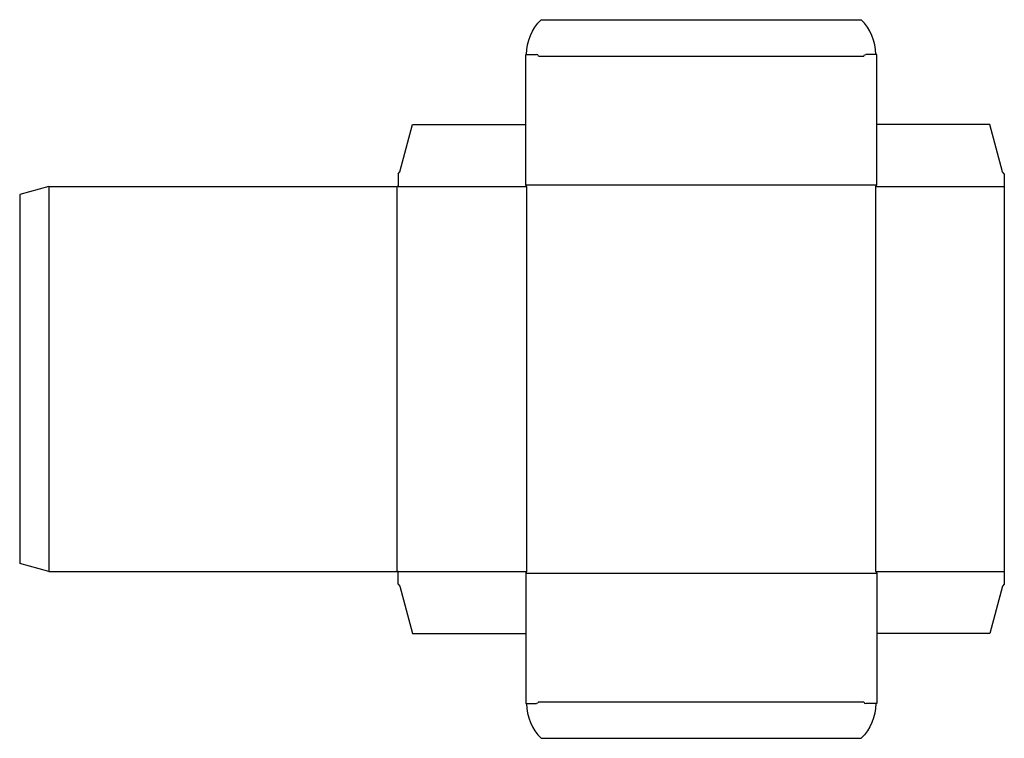
# Model space of a CAD drawing. Extents: x 0 to 540, y -96 to 298.
import ezdxf

# ---------------------------------------------------------------- set-up
doc = ezdxf.new("R2010")
doc.units = 0
doc.header["$MEASUREMENT"] = 0
doc.layers.add('CREASE', color=7, linetype='CONTINUOUS')
doc.layers.add('THRU-CUT', color=7, linetype='CONTINUOUS')

msp = doc.modelspace()

# ---------------------------------------------------------------- linework, layer by layer
at = {"layer": 'CREASE', "color": 3}
for p, q in [((284.5, 278.21), (463, 278.21)), ((16, 206.71), (16, -4.29)), ((207, -4.29), (207, 206.71)), ((207.5, 206.71), (278, 206.71)), ((277.5, 207.71), (470, 207.71)), ((278, 206.71), (278, -4.29)), ((469.5, -4.29), (469.5, 206.71)), ((469.5, 206.71), (540, 206.71)), ((207.5, -4.29), (278, -4.29)), ((277.5, -5.29), (470, -5.29)), ((469.5, -4.29), (540, -4.29)), ((284.5, -75.79), (463, -75.79))]:
    msp.add_line(p, q, dxfattribs=at)
at = {"layer": 'THRU-CUT', "color": 5}
for p, q in [((286, 298.21), (461.5, 298.21)), ((277.5, 279.21), (283.5, 279.21)), ((277.5, 207.71), (277.5, 279.21)), ((470, 279.21), (464, 279.21)), ((470, 207.71), (470, 279.21)), ((208.5, 214.71), (215.47, 240.71)), ((215.47, 240.71), (277.5, 240.71)), ((532.03, 240.71), (470, 240.71)), ((539, 214.71), (532.03, 240.71)), ((207.5, 213.71), (208.5, 214.71)), ((207.5, 213.71), (207.5, 206.71)), ((540, 213.71), (539, 214.71)), ((540, 213.71), (540, -11.29)), ((16, 206.71), (0, 202.43)), ((16, 206.71), (207, 206.71)), ((207.5, 206.71), (207, 206.71)), ((278, 206.71), (277.5, 207.71)), ((469.5, 206.71), (470, 207.71)), ((0, 202.43), (0, 0)), ((16, -4.29), (0, 0)), ((16, -4.29), (207, -4.29)), ((207.5, -4.29), (207, -4.29)), ((207.5, -11.29), (207.5, -4.29)), ((278, -4.29), (277.5, -5.29)), ((277.5, -5.29), (277.5, -76.79)), ((469.5, -4.29), (470, -5.29)), ((470, -5.29), (470, -76.79)), ((207.5, -11.29), (208.5, -12.29)), ((208.5, -12.29), (215.47, -38.29)), ((539, -12.29), (532.03, -38.29)), ((540, -11.29), (539, -12.29)), ((215.47, -38.29), (277.5, -38.29)), ((532.03, -38.29), (470, -38.29)), ((277.5, -76.79), (283.5, -76.79)), ((470, -76.79), (464, -76.79)), ((286, -95.79), (461.5, -95.79))]:
    msp.add_line(p, q, dxfattribs=at)
at = {"layer": 'THRU-CUT', "color": 5, "extrusion": (0, 0, -1)}
for centre, radius, start, end in [((-304.56, 279.21), 26.56, 0, 45.6673), ((-464, 278.21), 1, 0, 90), ((-283.5, -75.79), 1, 180, 270), ((-442.94, -76.79), 26.56, 180, 225.6673)]:
    msp.add_arc(centre, radius, start, end, dxfattribs=at)
at = {"layer": 'THRU-CUT', "color": 5}
for centre, radius, start, end in [((442.94, 279.21), 26.56, 0, 45.6673), ((283.5, 278.21), 1, 0, 90), ((304.56, -76.79), 26.56, 180, 225.6673), ((464, -75.79), 1, 180, 270)]:
    msp.add_arc(centre, radius, start, end, dxfattribs=at)

doc.saveas('drawing.dxf')
